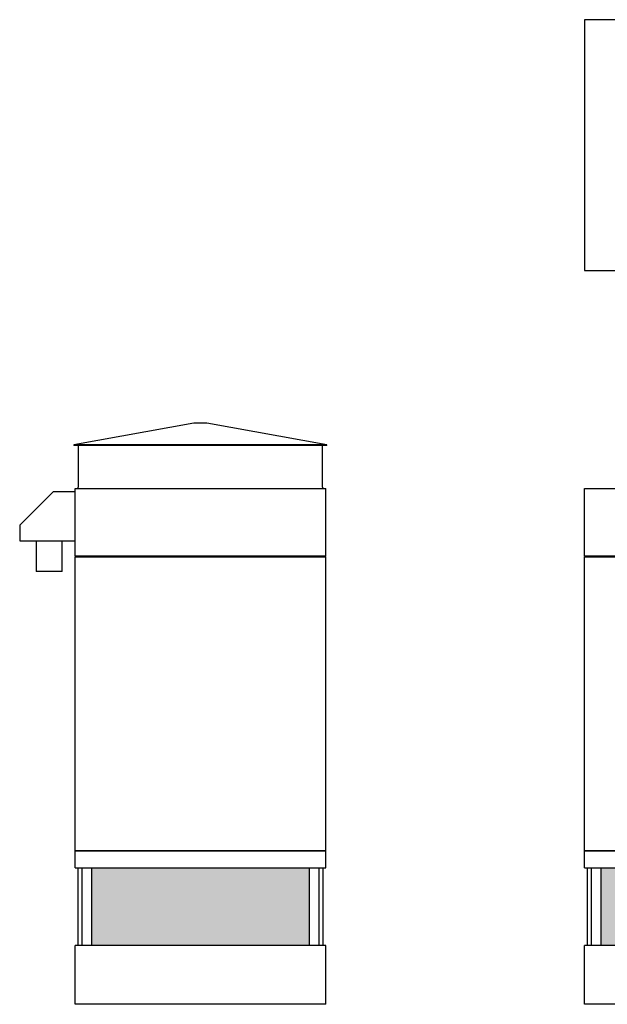
# Model space of a CAD drawing. Units: inches. Extents: x 1691 to 2299, y 0 to 362.
# Drawn here: x 1691 to 1895, y 0 to 343 of the extents above; entities that cross this region are included whole.
import ezdxf

# ---------------------------------------------------------------- set-up
doc = ezdxf.new("R2010")
doc.units = ezdxf.units.IN
doc.header["$MEASUREMENT"] = 0

msp = doc.modelspace()

# ---------------------------------------------------------------- hatches: boundary and pattern name
h = msp.add_hatch()
h.set_pattern_fill('HONEY', color=256, scale=8)
h.paths.add_polyline_path([(1791.71, 20.5), (1791.71, 47.5), (1715.96, 47.5), (1715.96, 20.5)])
h.paths.add_polyline_path([(1957.55, 20.5), (1957.55, 47.5), (1893.18, 47.5), (1893.18, 20.5)])
h.paths.add_polyline_path([(1961.05, 47.5), (1961.05, 20.5), (2029.55, 20.5), (2029.55, 47.5)])
h.paths.add_polyline_path([(2033.05, 47.5), (2033.05, 20.5), (2097.43, 20.5), (2097.43, 47.5)])
h.paths.add_polyline_path([(2197.85, 47.5), (2197.85, 20.5), (2223.78, 20.5), (2223.78, 32.6), (2223.86, 33.36), (2224.04, 34.12), (2224.31, 34.85), (2224.67, 35.55), (2225.1, 36.19), (2225.61, 36.79), (2226.19, 37.31), (2226.82, 37.77), (2227.51, 38.14), (2228.23, 38.43), (2228.99, 38.63), (2229.76, 38.74), (2230.28, 38.75), (2231.73, 38.75), (2231.75, 38.75), (2231.81, 38.75), (2231.87, 38.76), (2231.93, 38.76), (2231.98, 38.77), (2232.04, 38.78), (2232.1, 38.8), (2232.16, 38.81), (2232.22, 38.83), (2232.27, 38.85), (2232.33, 38.87), (2232.38, 38.9), (2232.44, 38.93), (2232.49, 38.96), (2232.54, 38.99), (2232.59, 39.02), (2232.64, 39.06), (2232.69, 39.09), (2232.73, 39.13), (2232.77, 39.17), (2232.82, 39.22), (2232.86, 39.26), (2232.9, 39.31), (2232.93, 39.35), (2232.97, 39.4), (2233, 39.45), (2233.03, 39.5), (2233.06, 39.56), (2233.09, 39.61), (2233.11, 39.67), (2233.13, 39.72), (2233.15, 39.78), (2233.17, 39.84), (2233.19, 39.89), (2233.2, 39.95), (2233.21, 40.01), (2233.22, 40.07), (2233.22, 40.13), (2233.23, 40.19), (2233.23, 40.25), (2233.23, 47.5)])
h.paths.add_polyline_path([(2237.34, 36.95), (2236.91, 36.31), (2236.4, 35.71), (2235.82, 35.19), (2235.19, 34.73), (2234.5, 34.36), (2233.78, 34.07), (2233.02, 33.87), (2232.25, 33.76), (2231.73, 33.75), (2230.28, 33.75), (2230.26, 33.75), (2230.2, 33.75), (2230.14, 33.74), (2230.08, 33.74), (2230.02, 33.73), (2229.97, 33.72), (2229.91, 33.7), (2229.85, 33.69), (2229.79, 33.67), (2229.74, 33.65), (2229.68, 33.63), (2229.63, 33.6), (2229.57, 33.57), (2229.52, 33.54), (2229.47, 33.51), (2229.42, 33.48), (2229.37, 33.44), (2229.32, 33.41), (2229.28, 33.37), (2229.23, 33.33), (2229.19, 33.28), (2229.15, 33.24), (2229.11, 33.19), (2229.08, 33.15), (2229.04, 33.1), (2229.01, 33.05), (2228.98, 33), (2228.95, 32.94), (2228.92, 32.89), (2228.9, 32.83), (2228.88, 32.78), (2228.86, 32.72), (2228.84, 32.66), (2228.82, 32.61), (2228.81, 32.55), (2228.8, 32.49), (2228.79, 32.43), (2228.78, 32.37), (2228.78, 32.31), (2228.78, 32.25), (2228.78, 20.5), (2273.6, 20.5), (2273.6, 47.5), (2238.23, 47.5), (2238.23, 39.9), (2238.15, 39.14), (2237.97, 38.38), (2237.7, 37.65)])
h.paths.add_polyline_path([(2268.1, 26, -1), (2269.6, 26, -1)], flags=16)

# ---------------------------------------------------------------- linework, layer by layer
for p, q in [((1935.86, 342.7), (1887.43, 342.7)), ((1887.43, 342.7), (1887.43, 255.45)), ((1887.43, 255.45), (1935.86, 255.45)), ((1751.59, 202.25), (1709.84, 194.75)), ((1753.84, 202.25), (1751.59, 202.25)), ((1756.09, 202.25), (1753.84, 202.25)), ((1797.84, 194.75), (1756.09, 202.25)), ((1709.84, 194.75), (1709.84, 194.5)), ((1753.84, 194.75), (1709.84, 194.75)), ((1753.84, 194.5), (1709.84, 194.5)), ((1711.34, 194.5), (1711.34, 180)), ((1711.34, 194.5), (1711.34, 180)), ((1797.84, 194.75), (1753.84, 194.75)), ((1797.84, 194.5), (1753.84, 194.5)), ((1796.34, 180), (1796.34, 194.5)), ((1796.34, 180), (1796.34, 194.5)), ((1797.84, 194.5), (1797.84, 194.75)), ((1702.62, 178.37), (1690.96, 166.71)), ((1710.21, 178.37), (1702.62, 178.37)), ((1710.21, 179.5), (1797.46, 179.5)), ((1710.21, 156), (1710.21, 179.5)), ((1797.46, 156), (1797.46, 179.5)), ((1887.43, 179.5), (2103.18, 179.5)), ((1887.43, 156), (1887.43, 179.5)), ((1690.96, 166.71), (1690.96, 161.37)), ((1690.96, 161.37), (1710.21, 161.37)), ((1696.71, 161.37), (1696.71, 150.62)), ((1705.71, 150.62), (1705.71, 161.37)), ((1797.46, 156), (1710.21, 156)), ((1710.21, 155.75), (1797.46, 155.75)), ((1710.21, 53.37), (1710.21, 155.75)), ((1797.46, 53.37), (1797.46, 155.75)), ((2103.18, 156), (1887.43, 156)), ((1887.43, 155.75), (2103.18, 155.75)), ((1887.43, 53.37), (1887.43, 155.75)), ((1701.21, 150.62), (1696.71, 150.62)), ((1705.71, 150.62), (1701.21, 150.62)), ((1797.46, 53.37), (1710.21, 53.37)), ((1710.21, 53.37), (1797.46, 53.37)), ((1710.21, 47.5), (1710.21, 53.37)), ((1797.46, 47.5), (1797.46, 53.37)), ((2103.18, 53.37), (1887.43, 53.37)), ((1887.43, 53.37), (2103.18, 53.37)), ((1887.43, 47.5), (1887.43, 53.37)), ((1710.21, 47.5), (1797.46, 47.5)), ((1711.21, 47.5), (1711.21, 20.5)), ((1712.59, 47.5), (1712.59, 20.5)), ((1715.96, 47.5), (1715.96, 20.5)), ((1791.71, 47.5), (1791.71, 20.5)), ((1795.09, 47.5), (1795.09, 20.5)), ((1796.46, 47.5), (1796.46, 20.5)), ((1887.43, 47.5), (2103.18, 47.5)), ((1888.43, 47.5), (1888.43, 20.5)), ((1889.8, 47.5), (1889.8, 20.5)), ((1893.18, 47.5), (1893.18, 20.5)), ((1797.46, 20.5), (1710.21, 20.5)), ((1710.21, 0), (1710.21, 20.5)), ((1797.46, 0), (1797.46, 20.5)), ((2103.18, 20.5), (1887.43, 20.5)), ((1887.43, 0), (1887.43, 20.5)), ((1797.46, 0), (1710.21, 0)), ((2103.18, 0), (1887.43, 0))]:
    msp.add_line(p, q)
at = {"flags": 128}
for points in [[(1710.84, 179.5), (1710.86, 179.5), (1710.88, 179.5), (1710.9, 179.5), (1710.92, 179.51), (1710.94, 179.51), (1710.96, 179.51), (1710.98, 179.52), (1710.99, 179.53), (1711.01, 179.53), (1711.03, 179.54), (1711.05, 179.55), (1711.07, 179.56), (1711.09, 179.57), (1711.1, 179.58), (1711.12, 179.59), (1711.14, 179.6), (1711.15, 179.61), (1711.17, 179.62), (1711.18, 179.64), (1711.2, 179.65), (1711.21, 179.67), (1711.22, 179.68), (1711.24, 179.7), (1711.25, 179.71), (1711.26, 179.73), (1711.27, 179.75), (1711.28, 179.76), (1711.29, 179.78), (1711.3, 179.8), (1711.3, 179.82), (1711.31, 179.84), (1711.32, 179.86), (1711.32, 179.88), (1711.33, 179.9), (1711.33, 179.92), (1711.33, 179.93), (1711.34, 179.95), (1711.34, 179.97), (1711.34, 179.99), (1711.34, 180)], [(1711.32, 179.89), (1711.33, 179.9), (1711.33, 179.92), (1711.33, 179.93), (1711.34, 179.95), (1711.34, 179.97), (1711.34, 179.99), (1711.34, 180)], [(1796.34, 180), (1796.34, 179.98), (1796.34, 179.96), (1796.34, 179.94), (1796.34, 179.92), (1796.35, 179.9), (1796.35, 179.89)], [(1796.34, 180), (1796.34, 179.98), (1796.34, 179.96), (1796.34, 179.94), (1796.34, 179.92), (1796.35, 179.9), (1796.35, 179.88), (1796.36, 179.86), (1796.36, 179.84), (1796.37, 179.82), (1796.38, 179.81), (1796.38, 179.79), (1796.39, 179.77), (1796.4, 179.75), (1796.41, 179.73), (1796.42, 179.72), (1796.44, 179.7), (1796.45, 179.69), (1796.46, 179.67), (1796.47, 179.66), (1796.49, 179.64), (1796.5, 179.63), (1796.52, 179.61), (1796.53, 179.6), (1796.55, 179.59), (1796.57, 179.58), (1796.58, 179.57), (1796.6, 179.56), (1796.62, 179.55), (1796.64, 179.54), (1796.66, 179.53), (1796.67, 179.53), (1796.69, 179.52), (1796.71, 179.52), (1796.73, 179.51), (1796.75, 179.51), (1796.77, 179.5), (1796.79, 179.5), (1796.81, 179.5), (1796.83, 179.5), (1796.84, 179.5)]]:
    msp.add_lwpolyline(points, dxfattribs=at)

doc.saveas('drawing.dxf')
